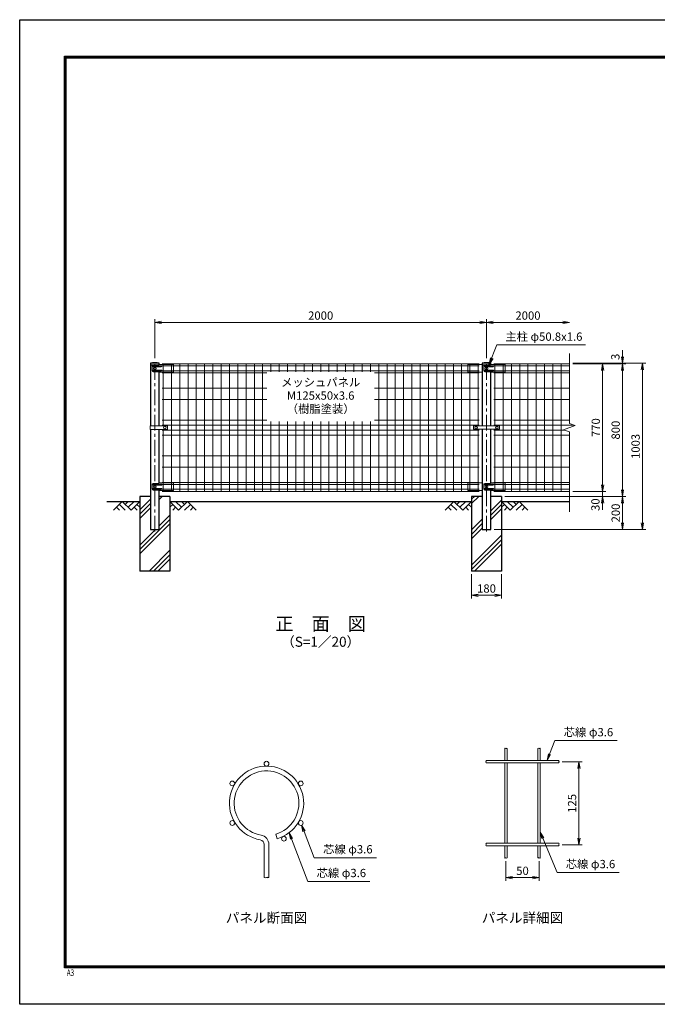
# Model space of a CAD drawing. Units: millimetres. Extents: x 0 to 8400, y 0 to 5940.
# Drawn here: x 0 to 3845, y 0 to 5940 of the extents above; entities that cross this region are included whole.
import ezdxf
from ezdxf.enums import TextEntityAlignment as Align

# ---------------------------------------------------------------- set-up
doc = ezdxf.new("R2010")
doc.units = ezdxf.units.MM
doc.header["$LTSCALE"] = 3
doc.header["$MEASUREMENT"] = 0
doc.header["$PDMODE"] = 35
doc.linetypes.add('CENTER', pattern=[50.8, 31.75, -6.35, 6.35, -6.35])
for name, color, linetype in [('D-BGD', 7, 'Continuous'), ('D-STR1', 1, 'Continuous'), ('D-STR4', 7, 'Continuous'), ('D-TTL', 2, 'Continuous'), ('D-TTL-TXT', 7, 'Continuous')]:
    doc.layers.add(name, color=color, linetype=linetype)
for name, color, linetype, lineweight in [('D-BMK', 2, 'CENTER', 13), ('D-DCR-HCH', 7, 'Continuous', 13), ('D-STR-DIM', 7, 'Continuous', 13), ('D-STR-TXT', 7, 'Continuous', 13), ('D-STR2', 7, 'Continuous', 13), ('D-STR3', 3, 'Continuous', 13)]:
    doc.layers.add(name, color=color, linetype=linetype, lineweight=lineweight)
doc.styles.add('ROMANSE', font='Romans.shx', dxfattribs={"width": 0.7, "bigfont": 'EXTFONT.SHX'})
doc.styles.add('ゴシック', font='txt')
doc.dimstyles.new('STYLE', dxfattribs={"dimscale": 20, "dimtxt": 2.5, "dimasz": 2, "dimexe": 1, "dimexo": 1, "dimgap": 0.8, "dimtad": 1, "dimdsep": 46, "dimtxsty": 'ゴシック', "dimblk": 'OPEN', "dimcen": 1e-08, "dimclrd": 256, "dimclre": 256, "dimclrt": 256, "dimadec": 0, "dimazin": 2, "dimtfac": 1, "dimtmove": 2, "dimatfit": 3, "dimldrblk": 'OPEN', "dimfxl": 1, "dimtolj": 1, "dimtzin": 0, "dimlwd": -1, "dimlwe": -1, "dimarcsym": 0})
pattern_1 = [(45, (-8296.4, -788.13), (-106.066, 106.066), []), (45, (-8309.66, -774.87), (-106.066, 106.066), []), (45, (-8322.92, -761.62), (-106.066, 106.066), [])]

# ---------------------------------------------------------------- blocks, each defined once
blk = doc.blocks.new('_Open')
at = {"color": 0, "linetype": 'ByBlock', "lineweight": -2}
for p, q in [((-1, 0.17), (0, 0)), ((-1, -0.17), (0, 0)), ((0, 0), (-1, 0))]:
    blk.add_line(p, q, dxfattribs=at)
blk = doc.blocks.new('*D3')
at = {"layer": 'D-STR-DIM'}
for p, q in [((2725, 2594), (2725, 2447.3)), ((2905, 2594), (2905, 2447.3)), ((2765, 2467.3), (2865, 2467.3))]:
    blk.add_line(p, q, dxfattribs=at)
at = {"layer": 'Defpoints', "color": 0}
for p in [(2725, 2614), (2905, 2614), (2905, 2467.3)]:
    blk.add_point(p, dxfattribs=at)
at = {"layer": 'D-STR-DIM', "xscale": 40, "yscale": 40, "zscale": 40, "rotation": 180}
blk.add_blockref('_Open', (2725, 2467.3), dxfattribs=at)
at = {"layer": 'D-STR-DIM', "xscale": 40, "yscale": 40, "zscale": 40}
blk.add_blockref('_Open', (2905, 2467.3), dxfattribs=at)
at = {"layer": 'D-STR-DIM', "insert": (2815, 2508.3), "char_height": 50, "attachment_point": 5, "style": 'ゴシック'}
blk.add_mtext('\\A1;180', dxfattribs=at)
blk = doc.blocks.new('*D11')
at = {"layer": 'D-STR-DIM'}
for p, q in [((815, 3899), (815, 4134)), ((855, 4114), (2775, 4114)), ((2815, 3899), (2815, 4134))]:
    blk.add_line(p, q, dxfattribs=at)
at = {"layer": 'Defpoints', "color": 0}
for p in [(2815, 4114), (815, 3879), (2815, 3879)]:
    blk.add_point(p, dxfattribs=at)
at = {"layer": 'D-STR-DIM', "xscale": 40, "yscale": 40, "zscale": 40, "rotation": 180}
blk.add_blockref('_Open', (815, 4114), dxfattribs=at)
at = {"layer": 'D-STR-DIM', "xscale": 40, "yscale": 40, "zscale": 40}
blk.add_blockref('_Open', (2815, 4114), dxfattribs=at)
at = {"layer": 'D-STR-DIM', "insert": (1815, 4155), "char_height": 50, "attachment_point": 5, "style": 'ゴシック'}
blk.add_mtext('\\A1;2000', dxfattribs=at)
blk = doc.blocks.new('*D5')
at = {"layer": 'D-STR-DIM'}
for p, q in [((2815, 3899), (2815, 4134)), ((2855, 4114), (3275, 4114))]:
    blk.add_line(p, q, dxfattribs=at)
at = {"layer": 'Defpoints', "color": 0}
for p in [(3315, 4114), (3315, 3927), (2815, 3879)]:
    blk.add_point(p, dxfattribs=at)
at = {"layer": 'D-STR-DIM', "xscale": 40, "yscale": 40, "zscale": 40, "rotation": 180}
blk.add_blockref('_Open', (2815, 4114), dxfattribs=at)
at = {"layer": 'D-STR-DIM', "xscale": 40, "yscale": 40, "zscale": 40}
blk.add_blockref('_Open', (3315, 4114), dxfattribs=at)
at = {"layer": 'D-STR-DIM', "insert": (3065, 4155), "char_height": 50, "attachment_point": 5, "style": 'ゴシック'}
blk.add_mtext('\\A1;2000', dxfattribs=at)
blk = doc.blocks.new('*D6')
at = {"layer": 'D-STR-DIM'}
for p, q in [((3515, 3134), (3515, 3174)), ((3335, 3094), (3535, 3094)), ((3515, 3064), (3515, 3094)), ((2925, 3064), (3535, 3064)), ((3515, 3024), (3515, 2984))]:
    blk.add_line(p, q, dxfattribs=at)
at = {"layer": 'Defpoints', "color": 0}
for p in [(3315, 3094), (3515, 3094), (2905, 3064)]:
    blk.add_point(p, dxfattribs=at)
at = {"layer": 'D-STR-DIM', "xscale": 40, "yscale": 40, "zscale": 40}
for p, rotation in [((3515, 3094), 270), ((3515, 3064), 90)]:
    blk.add_blockref('_Open', p, dxfattribs=dict(at, rotation=rotation))
at = {"layer": 'D-STR-DIM', "insert": (3471.9, 3014.1), "char_height": 50, "attachment_point": 5, "rotation": 90, "style": 'ゴシック'}
blk.add_mtext('\\A1;30', dxfattribs=at)
blk = doc.blocks.new('*D7')
at = {"layer": 'D-STR-DIM'}
for p, q in [((3335, 3864), (3535, 3864)), ((3515, 3134), (3515, 3824)), ((3335, 3094), (3535, 3094))]:
    blk.add_line(p, q, dxfattribs=at)
at = {"layer": 'Defpoints', "color": 0}
for p in [(3315, 3864), (3515, 3864), (3315, 3094)]:
    blk.add_point(p, dxfattribs=at)
at = {"layer": 'D-STR-DIM', "xscale": 40, "yscale": 40, "zscale": 40}
for p, rotation in [((3515, 3864), 90), ((3515, 3094), 270)]:
    blk.add_blockref('_Open', p, dxfattribs=dict(at, rotation=rotation))
at = {"layer": 'D-STR-DIM', "insert": (3474, 3479), "char_height": 50, "attachment_point": 5, "rotation": 90, "style": 'ゴシック'}
blk.add_mtext('\\A1;770', dxfattribs=at)
blk = doc.blocks.new('*D8')
at = {"layer": 'D-STR-DIM'}
for p, q in [((3335, 3864), (3655, 3864)), ((3635, 3104), (3635, 3824)), ((2925, 3064), (3655, 3064))]:
    blk.add_line(p, q, dxfattribs=at)
at = {"layer": 'Defpoints', "color": 0}
for p in [(3315, 3864), (3635, 3864), (2905, 3064)]:
    blk.add_point(p, dxfattribs=at)
at = {"layer": 'D-STR-DIM', "xscale": 40, "yscale": 40, "zscale": 40}
for p, rotation in [((3635, 3864), 90), ((3635, 3064), 270)]:
    blk.add_blockref('_Open', p, dxfattribs=dict(at, rotation=rotation))
at = {"layer": 'D-STR-DIM', "insert": (3594, 3464), "char_height": 50, "attachment_point": 5, "rotation": 90, "style": 'ゴシック'}
blk.add_mtext('\\A1;800', dxfattribs=at)
blk = doc.blocks.new('*D1')
at = {"layer": 'D-STR-DIM'}
for p, q in [((3335, 3867), (3775, 3867)), ((3755, 2904), (3755, 3827)), ((2860.4, 2864), (3775, 2864))]:
    blk.add_line(p, q, dxfattribs=at)
at = {"layer": 'Defpoints', "color": 0}
for p in [(3315, 3867), (3755, 3867), (2840.4, 2864)]:
    blk.add_point(p, dxfattribs=at)
at = {"layer": 'D-STR-DIM', "xscale": 40, "yscale": 40, "zscale": 40}
for p, rotation in [((3755, 3867), 90), ((3755, 2864), 270)]:
    blk.add_blockref('_Open', p, dxfattribs=dict(at, rotation=rotation))
at = {"layer": 'D-STR-DIM', "insert": (3714, 3365.5), "char_height": 50, "attachment_point": 5, "rotation": 90, "style": 'ゴシック'}
blk.add_mtext('\\A1;1003', dxfattribs=at)
blk = doc.blocks.new('*D9')
at = {"layer": 'D-STR-DIM'}
for p, q in [((3635, 3907), (3635, 3947)), ((3335, 3867), (3655, 3867)), ((3335, 3864), (3655, 3864)), ((3635, 3864), (3635, 3867)), ((3635, 3824), (3635, 3784))]:
    blk.add_line(p, q, dxfattribs=at)
at = {"layer": 'Defpoints', "color": 0}
for p in [(3315, 3867), (3315, 3864), (3635, 3867)]:
    blk.add_point(p, dxfattribs=at)
at = {"layer": 'D-STR-DIM', "xscale": 40, "yscale": 40, "zscale": 40}
for p, rotation in [((3635, 3867), 270), ((3635, 3864), 90)]:
    blk.add_blockref('_Open', p, dxfattribs=dict(at, rotation=rotation))
at = {"layer": 'D-STR-DIM', "insert": (3592.1, 3906), "char_height": 50, "attachment_point": 5, "rotation": 90, "style": 'ゴシック'}
blk.add_mtext('\\A1;3', dxfattribs=at)
blk = doc.blocks.new('*D10')
at = {"layer": 'D-STR-DIM'}
for p, q in [((2925, 3064), (3655, 3064)), ((3635, 3024), (3635, 2904)), ((2860.4, 2864), (3655, 2864))]:
    blk.add_line(p, q, dxfattribs=at)
at = {"layer": 'Defpoints', "color": 0}
for p in [(2905, 3064), (2840.4, 2864), (3635, 2864)]:
    blk.add_point(p, dxfattribs=at)
at = {"layer": 'D-STR-DIM', "xscale": 40, "yscale": 40, "zscale": 40}
for p, rotation in [((3635, 3064), 90), ((3635, 2864), 270)]:
    blk.add_blockref('_Open', p, dxfattribs=dict(at, rotation=rotation))
at = {"layer": 'D-STR-DIM', "insert": (3594, 2964), "char_height": 50, "attachment_point": 5, "rotation": 90, "style": 'ゴシック'}
blk.add_mtext('\\A1;200', dxfattribs=at)
blk = doc.blocks.new('*D12')
at = {"layer": 'D-STR-DIM'}
for p, q in [((3272.1, 1462.3), (3392.1, 1462.3)), ((3372.1, 1002.3), (3372.1, 1422.3)), ((3272.1, 962.3), (3392.1, 962.3))]:
    blk.add_line(p, q, dxfattribs=at)
at = {"layer": 'Defpoints', "color": 0}
for p in [(3252.1, 1462.3), (3372.1, 1462.3), (3252.1, 962.3)]:
    blk.add_point(p, dxfattribs=at)
at = {"layer": 'D-STR-DIM', "xscale": 40, "yscale": 40, "zscale": 40}
for p, rotation in [((3372.1, 1462.3), 90), ((3372.1, 962.3), 270)]:
    blk.add_blockref('_Open', p, dxfattribs=dict(at, rotation=rotation))
at = {"layer": 'D-STR-DIM', "insert": (3331.1, 1212.3), "char_height": 50, "attachment_point": 5, "rotation": 90, "style": 'ゴシック'}
blk.add_mtext('\\A1;125', dxfattribs=at)

msp = doc.modelspace()

# ---------------------------------------------------------------- hatches: boundary and pattern name
at = {"layer": 'D-DCR-HCH'}
h = msp.add_hatch(dxfattribs=at)
h.set_pattern_fill('PLAST', color=256, scale=600, angle=45)
h.set_pattern_definition(pattern_1)
h.paths.add_polyline_path([(905.025, 3063.98), (840.425, 3063.98), (840.425, 2863.98), (789.625, 2863.98), (789.625, 3063.98), (725.025, 3063.98), (725.025, 2613.98), (905.025, 2613.98)])
h = msp.add_hatch(dxfattribs=at)
h.set_pattern_fill('PLAST', color=256, scale=600, angle=45)
h.set_pattern_definition(pattern_1)
h.paths.add_polyline_path([(2905.025, 3063.98), (2840.425, 3063.98), (2840.425, 2863.98), (2789.625, 2863.98), (2789.625, 3063.98), (2725.025, 3063.98), (2725.025, 2613.98), (2905.025, 2613.98)])

# ---------------------------------------------------------------- linework, layer by layer
at = {"layer": 'D-BGD'}
for p, q in [((525.025, 3033.98), (725.025, 3033.98)), ((905.025, 3033.98), (2725.025, 3033.98)), ((2905.025, 3033.98), (3315.025, 3033.98))]:
    msp.add_line(p, q, dxfattribs=at)
at = {"layer": 'D-BMK'}
for p, q in [((815.025, 2851.98), (815.025, 3878.98)), ((2815.025, 2851.98), (2815.025, 3878.98))]:
    msp.add_line(p, q, dxfattribs=at)
at = {"layer": 'D-DCR-HCH'}
for p, q in [((618.601, 3033.98), (565.389, 2980.768)), ((618.601, 3033.98), (671.813, 2980.768)), ((636.339, 3016.242), (654.076, 3033.98)), ((654.076, 2998.505), (689.551, 3033.98)), ((671.813, 2980.768), (725.025, 3033.98)), ((958.238, 2980.768), (905.025, 3033.98)), ((975.975, 2998.505), (940.5, 3033.98)), ((1011.45, 3033.98), (958.238, 2980.768)), ((993.805, 3016.15), (975.975, 3033.98)), ((1011.45, 3033.98), (1064.662, 2980.768)), ((2618.601, 3033.98), (2565.389, 2980.768)), ((2618.601, 3033.98), (2671.813, 2980.768)), ((2636.339, 3016.242), (2654.076, 3033.98)), ((2654.076, 2998.505), (2689.551, 3033.98)), ((2671.813, 2980.768), (2725.025, 3033.98)), ((2958.238, 2980.768), (2905.025, 3033.98)), ((2975.975, 2998.505), (2940.5, 3033.98)), ((3011.45, 3033.98), (2958.238, 2980.768)), ((2993.805, 3016.15), (2975.975, 3033.98)), ((3011.45, 3033.98), (3064.662, 2980.768)), ((583.127, 2998.505), (600.945, 2980.768)), ((600.864, 3016.242), (636.502, 2980.768)), ((689.551, 2998.505), (707.37, 2980.768)), ((707.288, 3016.242), (725.025, 2998.586)), ((922.763, 3016.242), (905.025, 2998.586)), ((940.5, 2998.505), (922.681, 2980.768)), ((1029.187, 3016.242), (993.549, 2980.768)), ((1046.924, 2998.505), (1029.105, 2980.768)), ((2583.127, 2998.505), (2600.945, 2980.768)), ((2600.864, 3016.242), (2636.502, 2980.768)), ((2689.551, 2998.505), (2707.37, 2980.768)), ((2707.288, 3016.242), (2725.025, 2998.586)), ((2922.763, 3016.242), (2905.025, 2998.586)), ((2940.5, 2998.505), (2922.681, 2980.768)), ((3029.187, 3016.242), (2993.549, 2980.768)), ((3046.924, 2998.505), (3029.105, 2980.768))]:
    msp.add_line(p, q, dxfattribs=at)
at = {"layer": 'D-STR-DIM'}
for p, q in [((3315.025, 3504.632), (3315.025, 3926.98)), ((3350.264, 3491.806), (3315.025, 3504.632)), ((3279.787, 3466.154), (3350.264, 3491.806)), ((3315.025, 3453.328), (3279.787, 3466.154)), ((3315.025, 2970.98), (3315.025, 3453.328)), ((2932.113, 864.091), (2932.113, 744.368)), ((3132.113, 864.091), (3132.113, 744.368)), ((2972.113, 771.035), (2932.113, 764.368)), ((2972.113, 757.701), (2932.113, 764.368)), ((2932.113, 764.368), (2972.113, 764.368)), ((2972.113, 764.368), (3092.113, 764.368)), ((3092.113, 771.035), (3132.113, 764.368)), ((3092.113, 757.701), (3132.113, 764.368)), ((3132.113, 764.368), (3092.113, 764.368))]:
    msp.add_line(p, q, dxfattribs=at)
for centre, radius, start, end in [((2928.513, 1540.468), 5.107, 45.1814591, 134.8185409), ((2935.713, 1540.468), 5.107, 45.1814591, 134.8185409), ((3128.513, 1540.468), 5.107, 45.1814591, 134.8185409), ((3135.713, 1540.468), 5.107, 45.1814591, 134.8185409), ((2935.713, 1547.714), 5.107, 225.1814591, 314.8185409), ((3135.713, 1547.714), 5.107, 225.1814591, 314.8185409), ((2815.736, 1467.691), 5.107, 135.1814591, 224.8185409), ((2815.736, 1460.491), 5.107, 135.1814591, 224.8185409), ((2808.491, 1467.691), 5.107, 315.1814591, 44.8185409), ((3255.736, 1460.491), 5.107, 135.1814591, 224.8185409), ((3248.491, 1467.691), 5.107, 315.1814591, 44.8185409), ((3248.491, 1460.491), 5.107, 315.1814591, 44.8185409), ((2815.736, 967.691), 5.107, 135.1814591, 224.8185409), ((2815.736, 960.491), 5.107, 135.1814591, 224.8185409), ((2808.491, 967.691), 5.107, 315.1814591, 44.8185409), ((3255.736, 960.491), 5.107, 135.1814591, 224.8185409), ((3248.491, 967.691), 5.107, 315.1814591, 44.8185409), ((3248.491, 960.491), 5.107, 315.1814591, 44.8185409), ((2928.513, 880.468), 5.107, 45.1814591, 134.8185409), ((2928.513, 887.714), 5.107, 225.1814591, 314.8185409), ((2935.713, 887.714), 5.107, 225.1814591, 314.8185409), ((3128.513, 880.468), 5.107, 45.1814591, 134.8185409), ((3128.513, 887.714), 5.107, 225.1814591, 314.8185409), ((3135.713, 887.714), 5.107, 225.1814591, 314.8185409), ((1481.298, 774.426), 11.997, 233.1202734, 306.8797266), ((1495.698, 755.233), 11.997, 53.1202734, 126.8797266), ((1495.698, 774.426), 11.997, 233.1202734, 306.8797266)]:
    msp.add_arc(centre, radius, start, end, dxfattribs=at)
at = {"layer": 'D-STR-TXT'}
for p, q in [((3188.708, 1511.015), (3180.557, 1471.291)), ((3201.151, 1506.225), (3180.557, 1471.291)), ((1708.337, 1040.741), (1700.146, 1080.456)), ((1720.775, 1045.544), (1700.146, 1080.456)), ((1632.532, 995.265), (1624.342, 1034.981)), ((1644.971, 1000.069), (1624.342, 1034.981)), ((3148.435, 999.867), (3139.313, 1039.38)), ((3160.757, 1004.962), (3139.313, 1039.38))]:
    msp.add_line(p, q, dxfattribs=at)
for points in [[(3180.557, 1471.291), (3194.929, 1508.62), (3226.688, 1591.109), (3602.266, 1591.109)], [(1700.146, 1080.456), (1714.556, 1043.142), (1775.76, 884.656), (2151.338, 884.656)], [(1624.342, 1034.981), (1638.751, 997.667), (1737.667, 741.526), (2111.977, 741.526)], [(3139.313, 1039.38), (3154.596, 1002.415), (3240.192, 795.372), (3614.501, 795.372)]]:
    msp.add_lwpolyline(points, dxfattribs=at)
at = {"layer": 'D-STR1'}
for p, q in [((841.625, 3866.98), (788.425, 3866.98)), ((788.425, 3866.98), (788.425, 3855.98)), ((841.625, 3858.487), (841.625, 3866.98)), ((2841.625, 3866.98), (2788.425, 3866.98)), ((2788.425, 3866.98), (2788.425, 3855.98)), ((2841.625, 3858.487), (2841.625, 3866.98)), ((834.382, 3855.98), (788.425, 3855.98)), ((789.625, 3855.98), (789.625, 3489.48)), ((840.425, 3489.48), (840.425, 3814.162)), ((2834.382, 3855.98), (2788.425, 3855.98)), ((2789.625, 3855.98), (2789.625, 3488.98)), ((2840.425, 3488.98), (2840.425, 3814.162)), ((789.625, 3468.48), (789.625, 2863.98)), ((840.425, 3144.072), (840.425, 3468.48)), ((2789.625, 3468.98), (2789.625, 2863.98)), ((2840.425, 3144.072), (2840.425, 3468.98)), ((840.425, 2863.98), (840.425, 3100.162)), ((2840.425, 2863.98), (2840.425, 3100.162)), ((789.625, 2863.98), (840.425, 2863.98)), ((2789.625, 2863.98), (2840.425, 2863.98))]:
    msp.add_line(p, q, dxfattribs=at)
for centre in [(815.025, 3750.553), (2815.025, 3750.553)]:
    msp.add_arc(centre, 119.427, 77.1305217, 102.8694783, dxfattribs=at)
at = {"layer": 'D-STR2'}
for p, q in [((2770.025, 3863.98), (860.025, 3863.98)), ((865.025, 3489.48), (865.025, 3863.98)), ((915.025, 3093.98), (915.025, 3863.98)), ((965.025, 3093.98), (965.025, 3863.98)), ((1015.025, 3093.98), (1015.025, 3863.98)), ((1065.025, 3093.98), (1065.025, 3863.98)), ((1115.025, 3093.98), (1115.025, 3863.98)), ((1165.025, 3093.98), (1165.025, 3863.98)), ((1215.025, 3093.98), (1215.025, 3863.98)), ((1265.025, 3093.98), (1265.025, 3863.98)), ((1315.025, 3093.98), (1315.025, 3863.98)), ((1365.025, 3093.98), (1365.025, 3863.98)), ((1415.025, 3093.98), (1415.025, 3863.98)), ((1465.025, 3093.98), (1465.025, 3863.98)), ((1515.025, 3815.98), (1515.025, 3863.98)), ((1565.025, 3815.98), (1565.025, 3863.98)), ((1615.025, 3815.98), (1615.025, 3863.98)), ((1665.025, 3815.98), (1665.025, 3863.98)), ((1715.025, 3815.98), (1715.025, 3863.98)), ((1765.025, 3815.98), (1765.025, 3863.98)), ((1815.025, 3815.98), (1815.025, 3863.98)), ((1865.025, 3815.98), (1865.025, 3863.98)), ((1915.025, 3815.98), (1915.025, 3863.98)), ((1965.025, 3815.98), (1965.025, 3863.98)), ((2015.025, 3815.98), (2015.025, 3863.98)), ((2065.025, 3815.98), (2065.025, 3863.98)), ((2115.025, 3815.98), (2115.025, 3863.98)), ((2165.025, 3093.98), (2165.025, 3863.98)), ((2215.025, 3093.98), (2215.025, 3863.98)), ((2265.025, 3093.98), (2265.025, 3863.98)), ((2315.025, 3093.98), (2315.025, 3863.98)), ((2365.025, 3093.98), (2365.025, 3863.98)), ((2415.025, 3093.98), (2415.025, 3863.98)), ((2465.025, 3093.98), (2465.025, 3863.98)), ((2515.025, 3093.98), (2515.025, 3863.98)), ((2565.025, 3093.98), (2565.025, 3863.98)), ((2615.025, 3093.98), (2615.025, 3863.98)), ((2665.025, 3093.98), (2665.025, 3863.98)), ((2715.025, 3093.98), (2715.025, 3863.98)), ((2765.025, 3488.98), (2765.025, 3863.98)), ((2860.025, 3863.98), (3315.025, 3863.98)), ((2865.025, 3488.98), (2865.025, 3863.98)), ((2915.025, 3093.98), (2915.025, 3863.98)), ((2965.025, 3093.98), (2965.025, 3863.98)), ((3015.025, 3093.98), (3015.025, 3863.98)), ((3065.025, 3093.98), (3065.025, 3863.98)), ((3115.025, 3093.98), (3115.025, 3863.98)), ((3165.025, 3093.98), (3165.025, 3863.98)), ((3215.025, 3093.98), (3215.025, 3863.98)), ((3265.025, 3093.98), (3265.025, 3863.98)), ((2770.025, 3850.88), (860.025, 3850.88)), ((2770.025, 3821.08), (860.025, 3821.08)), ((1490.025, 3809.223), (860.025, 3809.223)), ((2770.025, 3809.223), (2140.025, 3809.223)), ((2860.025, 3850.88), (3315.025, 3850.88)), ((2860.025, 3821.08), (3315.025, 3821.08)), ((2860.025, 3809.223), (3315.025, 3809.223)), ((1490.025, 3717.98), (860.025, 3717.98)), ((2770.025, 3717.98), (2140.025, 3717.98)), ((2860.025, 3717.98), (3315.025, 3717.98)), ((1490.025, 3648.98), (860.025, 3648.98)), ((2770.025, 3648.98), (2140.025, 3648.98)), ((2860.025, 3648.98), (3315.025, 3648.98)), ((1490.025, 3523.98), (860.025, 3523.98)), ((1515.025, 3093.98), (1515.025, 3515.98)), ((1565.025, 3093.98), (1565.025, 3515.98)), ((1615.025, 3093.98), (1615.025, 3515.98)), ((1665.025, 3093.98), (1665.025, 3515.98)), ((1715.025, 3093.98), (1715.025, 3515.98)), ((1765.025, 3093.98), (1765.025, 3515.98)), ((1815.025, 3093.98), (1815.025, 3515.98)), ((1865.025, 3093.98), (1865.025, 3515.98)), ((1915.025, 3093.98), (1915.025, 3515.98)), ((1965.025, 3093.98), (1965.025, 3515.98)), ((2015.025, 3093.98), (2015.025, 3515.98)), ((2065.025, 3093.98), (2065.025, 3515.98)), ((2115.025, 3093.98), (2115.025, 3515.98)), ((2770.025, 3523.98), (2140.025, 3523.98)), ((2860.025, 3523.98), (3315.025, 3523.98)), ((2770.025, 3493.98), (860.025, 3493.98)), ((2770.025, 3463.98), (860.025, 3463.98)), ((865.025, 3093.98), (865.025, 3468.48)), ((2765.025, 3093.98), (2765.025, 3468.98)), ((2860.025, 3493.98), (3344.291, 3493.98)), ((2860.025, 3463.98), (3285.76, 3463.98)), ((2865.025, 3093.98), (2865.025, 3468.98)), ((2770.025, 3433.98), (860.025, 3433.98)), ((2860.025, 3433.98), (3315.025, 3433.98)), ((2770.025, 3308.98), (860.025, 3308.98)), ((2860.025, 3308.98), (3315.025, 3308.98)), ((2770.025, 3239.98), (860.025, 3239.98)), ((2860.025, 3239.98), (3315.025, 3239.98)), ((2770.025, 3148.737), (860.025, 3148.737)), ((2860.025, 3148.737), (3315.025, 3148.737)), ((2770.025, 3136.88), (860.025, 3136.88)), ((2770.025, 3107.08), (860.025, 3107.08)), ((2770.025, 3093.98), (860.025, 3093.98)), ((2860.025, 3136.88), (3315.025, 3136.88)), ((2860.025, 3107.08), (3315.025, 3107.08)), ((2860.025, 3093.98), (3315.025, 3093.98)), ((2924.913, 1544.091), (2924.913, 1471.291)), ((2939.313, 1544.091), (2939.313, 1471.291)), ((3124.913, 1544.091), (3124.913, 1471.291)), ((3139.313, 1544.091), (3139.313, 1471.291)), ((3252.113, 1471.291), (2812.113, 1471.291)), ((3252.113, 1456.891), (2812.113, 1456.891)), ((2924.913, 1456.891), (2924.913, 971.291)), ((2939.313, 1456.891), (2939.313, 971.291)), ((3124.913, 1456.891), (3124.913, 971.291)), ((3139.313, 1456.891), (3139.313, 971.291)), ((1544.278, 1026.029), (1552.508, 998.43)), ((1474.098, 764.83), (1474.098, 964.008)), ((1502.898, 764.83), (1502.898, 964.008)), ((3252.113, 971.291), (2812.113, 971.291)), ((3252.113, 956.891), (2812.113, 956.891)), ((2924.913, 956.891), (2924.913, 884.091)), ((2939.313, 956.891), (2939.313, 884.091)), ((3124.913, 956.891), (3124.913, 884.091)), ((3139.313, 956.891), (3139.313, 884.091))]:
    msp.add_line(p, q, dxfattribs=at)
for centre in [(1488.498, 1451.49), (1282.038, 1332.29), (1694.959, 1332.29), (1282.038, 1093.89), (1694.959, 1093.89), (1593.448, 999.033)]:
    msp.add_circle(centre, 14.4, dxfattribs=at)
for centre, radius, start, end in [((1488.498, 1213.09), 224, 286.6042061, 260.1606586), ((1488.498, 1213.09), 195.2, 286.6042061, 260.1606586), ((1445.298, 964.008), 57.6, 0, 80.1606586), ((1445.298, 964.008), 28.8, 0, 80.1606586)]:
    msp.add_arc(centre, radius, start, end, dxfattribs=at)
at = {"layer": 'D-STR3'}
for p, q in [((799.539, 3850.98), (799.539, 3820.98)), ((834.382, 3855.98), (804.539, 3855.98)), ((834.382, 3815.98), (804.539, 3815.98)), ((854.025, 3851.98), (806.615, 3851.98)), ((854.025, 3845.98), (806.615, 3845.98)), ((854.025, 3825.98), (806.615, 3825.98)), ((854.025, 3819.98), (806.615, 3819.98)), ((845.938, 3859.98), (834.382, 3855.98)), ((839.632, 3814.162), (834.382, 3815.98)), ((839.632, 3814.162), (927.025, 3814.162)), ((923.025, 3859.98), (845.938, 3859.98)), ((923.025, 3859.98), (928.025, 3858.98)), ((928.025, 3858.98), (928.025, 3815.162)), ((2707.025, 3859.98), (2702.025, 3858.98)), ((2702.025, 3858.98), (2702.025, 3815.162)), ((2789.625, 3814.162), (2703.025, 3814.162)), ((2707.025, 3859.98), (2784.113, 3859.98)), ((2784.113, 3859.98), (2788.425, 3858.487)), ((2799.539, 3850.98), (2799.539, 3820.98)), ((2834.382, 3855.98), (2804.539, 3855.98)), ((2834.382, 3815.98), (2804.539, 3815.98)), ((2854.025, 3851.98), (2806.615, 3851.98)), ((2854.025, 3845.98), (2806.615, 3845.98)), ((2854.025, 3825.98), (2806.615, 3825.98)), ((2854.025, 3819.98), (2806.615, 3819.98)), ((2845.938, 3859.98), (2834.382, 3855.98)), ((2839.632, 3814.162), (2834.382, 3815.98)), ((2839.632, 3814.162), (2927.025, 3814.162)), ((2923.025, 3859.98), (2845.938, 3859.98)), ((2923.025, 3859.98), (2928.025, 3858.98)), ((2928.025, 3858.98), (2928.025, 3815.162)), ((787.325, 3489.48), (890.014, 3489.48)), ((787.325, 3489.48), (787.325, 3468.48)), ((787.325, 3468.48), (890.014, 3468.48)), ((892.014, 3487.48), (892.014, 3470.48)), ((2736.525, 3485.98), (2736.525, 3471.98)), ((2739.525, 3488.98), (2890.525, 3488.98)), ((2739.525, 3468.98), (2890.525, 3468.98)), ((2893.525, 3485.98), (2893.525, 3471.98)), ((799.539, 3136.98), (799.539, 3106.98)), ((834.382, 3141.98), (804.539, 3141.98)), ((834.382, 3101.98), (804.539, 3101.98)), ((854.025, 3137.98), (806.615, 3137.98)), ((854.025, 3131.98), (806.615, 3131.98)), ((854.025, 3111.98), (806.615, 3111.98)), ((854.025, 3105.98), (806.615, 3105.98)), ((845.938, 3145.98), (834.382, 3141.98)), ((839.632, 3100.162), (834.382, 3101.98)), ((839.632, 3100.162), (927.025, 3100.162)), ((923.025, 3145.98), (845.938, 3145.98)), ((923.025, 3145.98), (928.025, 3144.98)), ((928.025, 3144.98), (928.025, 3101.162)), ((2707.025, 3145.98), (2702.025, 3144.98)), ((2702.025, 3144.98), (2702.025, 3101.162)), ((2789.625, 3100.162), (2703.025, 3100.162)), ((2707.025, 3145.98), (2784.113, 3145.98)), ((2784.113, 3145.98), (2789.625, 3144.072)), ((2799.539, 3136.98), (2799.539, 3106.98)), ((2834.382, 3141.98), (2804.539, 3141.98)), ((2834.382, 3101.98), (2804.539, 3101.98)), ((2854.025, 3137.98), (2806.615, 3137.98)), ((2854.025, 3131.98), (2806.615, 3131.98)), ((2854.025, 3111.98), (2806.615, 3111.98)), ((2854.025, 3105.98), (2806.615, 3105.98)), ((2845.938, 3145.98), (2834.382, 3141.98)), ((2839.632, 3100.162), (2834.382, 3101.98)), ((2839.632, 3100.162), (2927.025, 3100.162)), ((2923.025, 3145.98), (2845.938, 3145.98)), ((2923.025, 3145.98), (2928.025, 3144.98)), ((2928.025, 3144.98), (2928.025, 3101.162))]:
    msp.add_line(p, q, dxfattribs=at)
for centre in [(815.025, 3835.98), (2815.025, 3835.98), (875.025, 3478.98), (2752.025, 3478.98), (2878.025, 3478.98), (815.025, 3121.98), (2815.025, 3121.98)]:
    msp.add_circle(centre, 8, dxfattribs=at)
for centre, radius, start, end in [((804.539, 3850.98), 5, 90, 180), ((804.539, 3820.98), 5, 180, 270), ((806.615, 3848.98), 3, 90, 270), ((806.615, 3822.98), 3, 90, 270), ((854.025, 3848.98), 3, 270, 90), ((854.025, 3822.98), 3, 270, 90), ((927.025, 3815.162), 1, 270, 0), ((2703.025, 3815.162), 1, 180, 270), ((2804.539, 3850.98), 5, 90, 180), ((2804.539, 3820.98), 5, 180, 270), ((2806.615, 3848.98), 3, 90, 270), ((2806.615, 3822.98), 3, 90, 270), ((2854.025, 3848.98), 3, 270, 90), ((2854.025, 3822.98), 3, 270, 90), ((2927.025, 3815.162), 1, 270, 0), ((890.014, 3487.48), 2, 0, 90), ((890.014, 3470.48), 2, 270, 0), ((2739.525, 3485.98), 3, 90, 180), ((2739.525, 3471.98), 3, 180, 270), ((2890.525, 3485.98), 3, 0, 90), ((2890.525, 3471.98), 3, 270, 0), ((804.539, 3136.98), 5, 90, 180), ((804.539, 3106.98), 5, 180, 270), ((806.615, 3134.98), 3, 90, 270), ((806.615, 3108.98), 3, 90, 270), ((854.025, 3134.98), 3, 270, 90), ((854.025, 3108.98), 3, 270, 90), ((927.025, 3101.162), 1, 270, 0), ((2703.025, 3101.162), 1, 180, 270), ((2804.539, 3136.98), 5, 90, 180), ((2804.539, 3106.98), 5, 180, 270), ((2806.615, 3134.98), 3, 90, 270), ((2806.615, 3108.98), 3, 90, 270), ((2854.025, 3134.98), 3, 270, 90), ((2854.025, 3108.98), 3, 270, 90), ((2927.025, 3101.162), 1, 270, 0)]:
    msp.add_arc(centre, radius, start, end, dxfattribs=at)
at = {"layer": 'D-STR4'}
for p, q in [((725.025, 3063.98), (725.025, 2613.98)), ((789.625, 3063.98), (725.025, 3063.98)), ((905.025, 3063.98), (840.425, 3063.98)), ((905.025, 3063.98), (905.025, 2613.98)), ((2725.025, 3063.98), (2725.025, 2613.98)), ((2789.625, 3063.98), (2725.025, 3063.98)), ((2905.025, 3063.98), (2840.425, 3063.98)), ((2905.025, 3063.98), (2905.025, 2613.98)), ((905.025, 2613.98), (725.025, 2613.98)), ((2905.025, 2613.98), (2725.025, 2613.98))]:
    msp.add_line(p, q, dxfattribs=at)
at = {"layer": 'D-TTL'}
msp.add_lwpolyline([(0, 5940), (8400, 5940), (8400, 0), (0, 0)], close=True, dxfattribs=at)
at = {"layer": 'D-TTL', "color": 7}
for points in [[(270, 5720), (8130, 5720), (8130, 220), (270, 220)], [(272.5, 5717.5), (8127.5, 5717.5), (8127.5, 222.5), (272.5, 222.5)], [(275, 5715), (8125, 5715), (8125, 225), (275, 225)], [(277.5, 5712.5), (8122.5, 5712.5), (8122.5, 227.5), (277.5, 227.5)], [(280, 5710), (8120, 5710), (8120, 230), (280, 230)]]:
    msp.add_lwpolyline(points, close=True, dxfattribs=at)

# ---------------------------------------------------------------- texts
at = {"layer": 'D-STR-DIM', "insert": (3032.113, 805.368), "char_height": 50, "attachment_point": 5, "style": 'ゴシック'}
msp.add_mtext('\\A1;50', dxfattribs=at)
at = {"layer": 'D-STR-TXT', "style": 'ゴシック'}
for s, p in [('主柱 φ50.8x1.6', (2928.787, 4002.972)), ('芯線 φ3.6', (3280.911, 1616.754)), ('芯線 φ3.6', (1829.983, 910.3)), ('芯線 φ3.6', (3293.146, 821.016)), ('芯線 φ3.6', (1790.621, 767.171))]:
    msp.add_text(s, height=50, dxfattribs=at).set_placement(p)
for s, p in [('メッシュパネル', (1815.025, 3745.98)), ('M125x50x3.6', (1815.025, 3665.98)), ('（樹脂塗装）', (1815.025, 3585.98))]:
    msp.add_text(s, height=50, dxfattribs=at).set_placement(p, align=Align.MIDDLE)
at = {"layer": 'D-TTL', "color": 7, "style": 'ROMANSE', "width": 0.7}
msp.add_text('A3', height=40, dxfattribs=at).set_placement((283.912, 170.59))
at = {"layer": 'D-TTL-TXT', "style": 'ゴシック'}
for s, height, p in [('正\u3000面\u3000図', 80, (1815.025, 2285.008)), ('（S=1／20）', 60, (1815.025, 2179.279)), ('パネル断面図', 60, (1488.498, 514.173)), ('パネル詳細図', 60, (3032.113, 514.173))]:
    msp.add_text(s, height=height, dxfattribs=at).set_placement(p, align=Align.MIDDLE)

# ---------------------------------------------------------------- dimensions: what is measured, and where the dimension line sits
at = {"layer": 'D-STR-DIM'}
for base, p1, p2, picture, middle in [((2815.025, 4113.98), (815.025, 3878.98), (2815.025, 3878.98), '*D11', (1815.025, 4154.98)), ((2905.025, 2467.343), (2725.025, 2613.98), (2905.025, 2613.98), '*D3', (2815.025, 2508.343))]:
    dim = msp.add_linear_dim(base=base, p1=p1, p2=p2, dimstyle='STYLE', dxfattribs=at)
    dim.commit()
    dim.dimension.update_dxf_attribs({"geometry": picture, "text_midpoint": middle})
dim = msp.add_linear_dim(base=(3315.025, 4113.98), p1=(2815.025, 3878.98), p2=(3315.025, 3926.98), text='2000', dimstyle='STYLE', override={"dimse2": 1}, dxfattribs=at)
dim.commit()
dim.dimension.update_dxf_attribs({"geometry": '*D5', "text_midpoint": (3065.025, 4154.98)})
for base, p1, p2, picture, middle in [((3635.025, 3866.98), (3315.025, 3863.98), (3315.025, 3866.98), '*D9', (3592.111, 3906.005)), ((3515.025, 3093.98), (2905.025, 3063.98), (3315.025, 3093.98), '*D6', (3471.868, 3014.134))]:
    dim = msp.add_linear_dim(base=base, p1=p1, p2=p2, angle=90, dimstyle='STYLE', dxfattribs=at)
    dim.commit()
    dim.dimension.update_dxf_attribs({"geometry": picture, "text_midpoint": middle, "dimtype": 160})
for base, p1, p2, picture, middle in [((3755.025, 3866.98), (2840.425, 2863.98), (3315.025, 3866.98), '*D1', (3714.025, 3365.48)), ((3635.025, 3863.98), (2905.025, 3063.98), (3315.025, 3863.98), '*D8', (3594.025, 3463.98)), ((3515.025, 3863.98), (3315.025, 3093.98), (3315.025, 3863.98), '*D7', (3474.025, 3478.98)), ((3635.025, 2863.98), (2905.025, 3063.98), (2840.425, 2863.98), '*D10', (3594.025, 2963.98))]:
    dim = msp.add_linear_dim(base=base, p1=p1, p2=p2, angle=90, dimstyle='STYLE', dxfattribs=at)
    dim.commit()
    dim.dimension.update_dxf_attribs({"geometry": picture, "text_midpoint": middle})
dim = msp.add_linear_dim(base=(3372.113, 1462.291), p1=(3252.113, 962.291), p2=(3252.113, 1462.291), angle=90, dimstyle='STYLE', override={"dimlfac": 0.25}, dxfattribs=at)
dim.commit()
dim.dimension.update_dxf_attribs({"geometry": '*D12', "text_midpoint": (3331.113, 1212.291)})

# ---------------------------------------------------------------- leaders
at = {"layer": 'D-STR-TXT'}
msp.add_leader([(2831.638, 3860.903), (2877.863, 3977.708), (3412.543, 3977.708)], dimstyle='STYLE', override={"dimgap": 0.8, "dimtad": 1}, dxfattribs=at)

doc.saveas('drawing.dxf')
